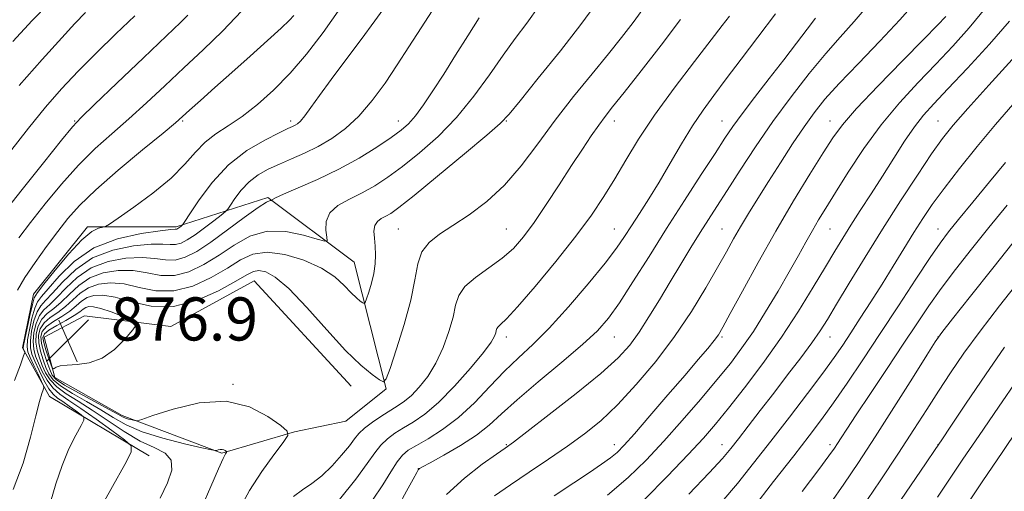
# Model space of a CAD drawing. Extents: x 2112300 to 2115200, y 284800 to 287700.
# Drawn here: x 2114167 to 2114350, y 286325 to 286413 of the extents above; entities that cross this region are included whole.
import ezdxf

# ---------------------------------------------------------------- set-up
doc = ezdxf.new("R2010")
doc.units = 0
doc.header["$MEASUREMENT"] = 0
for name, color, linetype, lineweight in [('BREAKLINE DTM HARD', 7, 'Continuous', 0), ('CONTOUR INDEX', 41, 'Continuous', 13), ('CONTOUR INTERMEDIATE', 44, 'Continuous', 0), ('SPOT ELEVATION', 7, 'Continuous', 0), ('SPOT ELEVATION DTM', 2, 'Continuous', 13)]:
    doc.layers.add(name, color=color, linetype=linetype, lineweight=lineweight)
doc.styles.add('Style-WORKING', font='WORKING.shx')

# ---------------------------------------------------------------- blocks, each defined once
blk = doc.blocks.new('SPOT')
at = {"layer": 'SPOT ELEVATION'}
for p, q in [((-3.91, -3.91), (3.82, 3.81)), ((-1.65, 3.77), (1.72, -3.93))]:
    blk.add_line(p, q, dxfattribs=at)

msp = doc.modelspace()

# ---------------------------------------------------------------- linework, layer by layer
at = {"layer": 'BREAKLINE DTM HARD'}
msp.add_polyline3d([(2114228.77, 286345, 874.78), (2114210.81, 286364.5, 875.13), (2114195.32, 286356.02, 875.03), (2114179.34, 286358.04, 877.63), (2114171.85, 286354.05, 877.83), (2114173.84, 286346.56, 875.53), (2114186.31, 286339.55, 874.38), (2114204.79, 286332.54, 871.84), (2114218.27, 286336.52, 874.13), (2114227.76, 286338.51, 874.58), (2114235.26, 286344.49, 874.13), (2114229.29, 286367.97, 870.94), (2114213.33, 286379.97, 867.84), (2114196.34, 286374.5, 863.7), (2114179.86, 286374.52, 861.55), (2114169.86, 286362.04, 861.3), (2114167.85, 286352.06, 861.75), (2114172.83, 286343.06, 864.54), (2114191.3, 286332.05, 868.59)], dxfattribs=at)
at = {"layer": 'CONTOUR INDEX', "flags": 128}
for points, elevation in [([(2114172.693, 286415.91), (2114169.629, 286412.734), (2114166.039, 286408.844)], 850), ([(2114263.586, 286415.446), (2114261.308, 286412.243), (2114259.188, 286409.386), (2114256.955, 286406.332), (2114254.392, 286402.695), (2114251.489, 286398.716), (2114248.289, 286394.794), (2114244.872, 286391.266), (2114241.458, 286388.227), (2114238.302, 286385.707), (2114235.583, 286383.71), (2114233.162, 286382.126), (2114230.823, 286380.815), (2114228.447, 286379.636), (2114226.309, 286378.439), (2114224.783, 286377.074), (2114224.118, 286375.467), (2114224.067, 286373.866), (2114224.26, 286372.6), (2114224.321, 286371.926), (2114223.857, 286371.832), (2114222.473, 286372.238), (2114219.931, 286372.992), (2114216.644, 286373.648), (2114213.183, 286373.69), (2114210.003, 286372.761), (2114207.08, 286371.139), (2114204.27, 286369.261), (2114201.463, 286367.528), (2114198.689, 286366.197), (2114196.01, 286365.49), (2114193.457, 286365.518), (2114190.938, 286365.96), (2114188.328, 286366.385), (2114185.561, 286366.429), (2114182.813, 286365.999), (2114180.318, 286365.067), (2114178.249, 286363.665), (2114176.53, 286362.055), (2114175.023, 286360.555), (2114173.628, 286359.392), (2114172.394, 286358.418), (2114171.407, 286357.388), (2114170.736, 286356.121), (2114170.381, 286354.671), (2114170.325, 286353.154), (2114170.541, 286351.667), (2114170.958, 286350.225), (2114171.496, 286348.825), (2114172.117, 286347.463), (2114172.953, 286346.138), (2114174.179, 286344.846), (2114175.926, 286343.562), (2114178.153, 286342.168), (2114180.776, 286340.521), (2114183.69, 286338.56), (2114186.71, 286336.544), (2114189.634, 286334.813), (2114192.243, 286333.579), (2114194.268, 286332.541), (2114195.425, 286331.271), (2114195.522, 286329.428), (2114194.737, 286327.033), (2114193.341, 286324.193)], 870), ([(2114346.535, 286415.26), (2114343.335, 286411.389), (2114340.273, 286407.967), (2114337.156, 286404.674), (2114333.844, 286401.232), (2114330.422, 286397.516), (2114327.028, 286393.438), (2114323.806, 286389.013), (2114320.921, 286384.649), (2114318.539, 286380.859), (2114316.762, 286377.997), (2114315.415, 286375.791), (2114314.255, 286373.816), (2114313.057, 286371.688), (2114311.673, 286369.199), (2114309.973, 286366.184), (2114307.889, 286362.581), (2114305.592, 286358.745), (2114303.318, 286355.134), (2114301.211, 286352.053), (2114299.059, 286349.203), (2114296.561, 286346.131), (2114293.518, 286342.523), (2114290.134, 286338.614), (2114286.716, 286334.778), (2114283.457, 286331.288), (2114280.099, 286328.022), (2114276.273, 286324.76)], 890), ([(2114218.161, 286413.693), (2114217.352, 286412.822), (2114215.801, 286411.353), (2114213.247, 286409.039), (2114210.025, 286406.161), (2114206.621, 286403.126), (2114203.47, 286400.306), (2114200.808, 286397.911), (2114198.822, 286396.115), (2114197.515, 286394.936), (2114196.171, 286393.775), (2114193.888, 286391.882), (2114190.101, 286388.765), (2114185.573, 286384.982), (2114181.402, 286381.353), (2114178.404, 286378.476), (2114176.26, 286376.078), (2114174.373, 286373.665), (2114172.293, 286370.88), (2114170.166, 286367.925), (2114168.288, 286365.138), (2114166.879, 286362.771)], 860), ([(2114307.436, 286414.017), (2114304.145, 286409.691), (2114301.045, 286405.568), (2114298.297, 286401.912), (2114295.996, 286398.872), (2114293.984, 286396.126), (2114292.035, 286393.237), (2114289.983, 286389.895), (2114287.878, 286386.308), (2114285.826, 286382.816), (2114283.921, 286379.696), (2114282.213, 286376.993), (2114280.739, 286374.695), (2114279.454, 286372.7), (2114277.972, 286370.561), (2114275.821, 286367.745), (2114272.709, 286363.934), (2114269.065, 286359.681), (2114265.493, 286355.756), (2114262.45, 286352.71), (2114259.788, 286350.221), (2114257.21, 286347.748), (2114254.481, 286344.904), (2114251.605, 286341.912), (2114248.651, 286339.151), (2114245.719, 286336.921), (2114243.033, 286335.224), (2114240.852, 286333.986), (2114239.337, 286333.084), (2114238.255, 286332.202), (2114237.274, 286330.972), (2114236.104, 286329.116), (2114234.618, 286326.697), (2114232.726, 286323.865)], 880), ([(2114350.343, 286378.532), (2114346.953, 286374.38), (2114343.727, 286370.369), (2114340.765, 286366.59), (2114338.136, 286363.096), (2114335.841, 286359.863), (2114333.607, 286356.552), (2114331.09, 286352.75), (2114328.094, 286348.243), (2114325.015, 286343.623), (2114322.397, 286339.684), (2114320.64, 286337.016), (2114319.584, 286335.387), (2114318.926, 286334.36), (2114318.331, 286333.463), (2114317.333, 286332.075), (2114315.438, 286329.536), (2114312.355, 286325.481)], 900), ([(2114352.465, 286337.169), (2114349.412, 286332.679), (2114345.875, 286327.447), (2114342.371, 286322.25)], 910)]:
    msp.add_lwpolyline(points, dxfattribs=dict(at, elevation=elevation))
at = {"layer": 'CONTOUR INTERMEDIATE', "flags": 128}
for points, elevation in [([(2114235.113, 286415.427), (2114233.177, 286412.705), (2114230.621, 286409.254), (2114227.753, 286405.435), (2114225.052, 286401.813), (2114222.899, 286398.855), (2114221.296, 286396.62), (2114220.146, 286395.065), (2114219.35, 286394.121), (2114218.795, 286393.613), (2114218.361, 286393.344), (2114217.887, 286393.111), (2114217.027, 286392.709), (2114215.387, 286391.93), (2114212.732, 286390.594), (2114209.442, 286388.63), (2114206.052, 286385.996), (2114203.031, 286382.768), (2114200.591, 286379.515), (2114198.876, 286376.925), (2114197.952, 286375.493), (2114197.577, 286374.939), (2114197.429, 286374.787), (2114197.248, 286374.647), (2114197.02, 286374.474), (2114196.794, 286374.31), (2114196.607, 286374.185), (2114196.455, 286374.107), (2114196.324, 286374.071), (2114196.105, 286374.059), (2114195.304, 286373.991), (2114193.332, 286373.767), (2114189.842, 286373.269), (2114185.468, 286372.288), (2114181.087, 286370.593), (2114177.427, 286368.108), (2114174.611, 286365.363), (2114172.613, 286363.043), (2114171.361, 286361.609), (2114170.617, 286360.628), (2114170.096, 286359.443), (2114169.58, 286357.598), (2114169.107, 286355.446), (2114168.775, 286353.542), (2114168.674, 286352.271), (2114168.832, 286351.343), (2114169.265, 286350.298), (2114169.951, 286348.825), (2114170.72, 286347.204), (2114171.36, 286345.862), (2114171.709, 286345.098), (2114171.794, 286344.696), (2114171.685, 286344.312), (2114171.433, 286343.589), (2114170.995, 286342.125), (2114170.308, 286339.504), (2114169.307, 286335.508), (2114167.932, 286330.702), (2114166.126, 286325.847)], 864), ([(2114226.804, 286415.093), (2114223.575, 286410.536), (2114220.489, 286406.538), (2114217.446, 286403.005), (2114214.383, 286399.866), (2114211.377, 286397.158), (2114208.543, 286394.943), (2114205.975, 286393.22), (2114203.69, 286391.742), (2114201.684, 286390.194), (2114199.884, 286388.323), (2114197.925, 286386.098), (2114195.374, 286383.545), (2114192.008, 286380.762), (2114188.46, 286378.128), (2114185.577, 286376.096), (2114183.96, 286374.981), (2114183.222, 286374.552), (2114182.732, 286374.44), (2114181.946, 286374.268), (2114180.677, 286373.629), (2114178.826, 286372.103), (2114176.408, 286369.49), (2114173.879, 286366.453), (2114171.809, 286363.872), (2114170.606, 286362.348), (2114170.024, 286361.365), (2114169.659, 286360.128), (2114169.195, 286358.09), (2114168.682, 286355.704), (2114168.259, 286353.671), (2114168.032, 286352.512), (2114167.97, 286352.034), (2114168.007, 286351.864), (2114168.083, 286351.701), (2114168.169, 286351.52), (2114168.24, 286351.371), (2114168.248, 286351.203), (2114168.042, 286350.575), (2114167.445, 286348.948), (2114166.362, 286345.999)], 862), ([(2114244.439, 286415.601), (2114241.71, 286411.419), (2114239.427, 286407.853), (2114237.285, 286404.527), (2114235.037, 286401.166), (2114232.663, 286397.919), (2114230.202, 286395.04), (2114227.69, 286392.716), (2114225.155, 286390.883), (2114222.624, 286389.413), (2114220.129, 286388.187), (2114217.721, 286387.124), (2114215.456, 286386.153), (2114213.381, 286385.195), (2114211.509, 286384.137), (2114209.842, 286382.857), (2114208.395, 286381.311), (2114207.226, 286379.752), (2114206.404, 286378.511), (2114205.924, 286377.796), (2114205.48, 286377.325), (2114204.691, 286376.697), (2114203.302, 286375.626), (2114201.555, 286374.304), (2114199.82, 286373.04), (2114198.384, 286372.089), (2114197.219, 286371.486), (2114196.219, 286371.211), (2114195.223, 286371.212), (2114193.849, 286371.314), (2114191.664, 286371.306), (2114188.415, 286370.989), (2114184.583, 286370.191), (2114180.831, 286368.751), (2114177.701, 286366.627), (2114175.251, 286364.26), (2114173.416, 286362.214), (2114172.117, 286360.87), (2114171.209, 286359.891), (2114170.533, 286358.758), (2114169.966, 286357.105), (2114169.531, 286355.188), (2114169.292, 286353.413), (2114169.3, 286352.062), (2114169.571, 286350.907), (2114170.11, 286349.594), (2114170.9, 286347.892), (2114171.821, 286346.065), (2114172.731, 286344.5), (2114173.534, 286343.47), (2114174.337, 286342.782), (2114175.295, 286342.129), (2114176.492, 286341.289), (2114177.723, 286340.395), (2114178.712, 286339.666), (2114179.229, 286339.21), (2114179.229, 286338.703), (2114178.71, 286337.711), (2114177.714, 286335.902), (2114176.448, 286333.365), (2114175.162, 286330.293), (2114174.041, 286326.901), (2114173.015, 286323.503)], 866), ([(2114274.136, 286415.787), (2114271.344, 286412.012), (2114267.54, 286407.149), (2114263.455, 286402.047), (2114260.08, 286397.867), (2114258.027, 286395.362), (2114256.397, 286393.667), (2114253.915, 286391.512), (2114249.743, 286388.023), (2114244.792, 286383.925), (2114240.413, 286380.341), (2114237.621, 286378.118), (2114236.095, 286377.001), (2114235.178, 286376.461), (2114234.348, 286376.034), (2114233.617, 286375.518), (2114233.132, 286374.779), (2114232.987, 286373.718), (2114233.07, 286372.393), (2114233.213, 286370.898), (2114233.272, 286369.311), (2114233.193, 286367.641), (2114232.941, 286365.881), (2114232.512, 286364.067), (2114232.018, 286362.405), (2114231.603, 286361.144), (2114231.358, 286360.466), (2114231.181, 286360.276), (2114230.919, 286360.411), (2114230.445, 286360.752), (2114229.724, 286361.349), (2114228.746, 286362.296), (2114227.467, 286363.639), (2114225.706, 286365.226), (2114223.25, 286366.857), (2114220.017, 286368.323), (2114216.462, 286369.391), (2114213.172, 286369.817), (2114210.551, 286369.433), (2114208.27, 286368.373), (2114205.812, 286366.843), (2114202.801, 286365.091), (2114199.399, 286363.534), (2114195.905, 286362.63), (2114192.575, 286362.671), (2114189.483, 286363.283), (2114186.66, 286363.924), (2114184.134, 286364.149), (2114181.928, 286363.902), (2114180.062, 286363.225), (2114178.523, 286362.184), (2114177.169, 286360.952), (2114175.826, 286359.726), (2114174.383, 286358.653), (2114172.986, 286357.681), (2114171.844, 286356.703), (2114171.121, 286355.628), (2114170.806, 286354.412), (2114170.842, 286353.025), (2114171.162, 286351.47), (2114171.652, 286349.884), (2114172.19, 286348.44), (2114172.726, 286347.249), (2114173.519, 286346.174), (2114174.903, 286345.019), (2114177.079, 286343.64), (2114179.714, 286342.117), (2114182.346, 286340.583), (2114184.673, 286339.146), (2114187.056, 286337.807), (2114190.02, 286336.541), (2114193.847, 286335.349), (2114197.845, 286334.318), (2114201.082, 286333.562), (2114202.88, 286333.156), (2114203.596, 286333.025), (2114203.844, 286333.056), (2114204.123, 286333.147), (2114204.48, 286333.231), (2114204.848, 286333.254), (2114205.169, 286333.178), (2114205.423, 286333.046), (2114205.599, 286332.92), (2114205.689, 286332.844), (2114205.697, 286332.784), (2114205.632, 286332.689), (2114205.467, 286332.433), (2114205.04, 286331.592), (2114204.158, 286329.668), (2114202.725, 286326.407), (2114201.052, 286322.545)], 872), ([(2114283.312, 286415.546), (2114281.035, 286412.393), (2114278.888, 286409.603), (2114276.444, 286406.583), (2114273.406, 286402.889), (2114269.994, 286398.677), (2114266.556, 286394.255), (2114263.354, 286389.909), (2114260.287, 286385.837), (2114257.169, 286382.218), (2114253.884, 286379.188), (2114250.616, 286376.718), (2114247.624, 286374.738), (2114245.13, 286373.134), (2114243.202, 286371.625), (2114241.874, 286369.888), (2114241.104, 286367.632), (2114240.552, 286364.692), (2114239.804, 286360.934), (2114238.583, 286356.404), (2114237.166, 286351.867), (2114235.967, 286348.266), (2114235.26, 286346.308), (2114234.749, 286345.76), (2114233.993, 286346.15), (2114232.624, 286347.133), (2114230.542, 286348.856), (2114227.719, 286351.591), (2114224.225, 286355.405), (2114220.531, 286359.544), (2114217.209, 286363.051), (2114214.699, 286365.199), (2114212.921, 286366.18), (2114211.663, 286366.419), (2114210.655, 286366.247), (2114209.404, 286365.626), (2114207.355, 286364.425), (2114204.138, 286362.654), (2114200.108, 286360.87), (2114195.8, 286359.77), (2114191.692, 286359.824), (2114188.027, 286360.606), (2114184.992, 286361.463), (2114182.707, 286361.869), (2114181.043, 286361.806), (2114179.805, 286361.383), (2114178.797, 286360.704), (2114177.808, 286359.849), (2114176.63, 286358.896), (2114175.139, 286357.914), (2114173.579, 286356.944), (2114172.281, 286356.018), (2114171.506, 286355.136), (2114171.231, 286354.154), (2114171.359, 286352.896), (2114171.782, 286351.272), (2114172.346, 286349.543), (2114172.883, 286348.055), (2114173.335, 286347.034), (2114174.085, 286346.21), (2114175.627, 286345.191), (2114178.231, 286343.718), (2114181.276, 286342.066), (2114183.916, 286340.645), (2114185.527, 286339.761), (2114186.364, 286339.306), (2114186.902, 286339.07), (2114187.513, 286338.879), (2114188.152, 286338.715), (2114188.669, 286338.594), (2114189.063, 286338.566), (2114189.931, 286338.804), (2114192.015, 286339.512), (2114195.783, 286340.734), (2114200.605, 286341.874), (2114205.573, 286342.177), (2114209.906, 286341.152), (2114213.333, 286339.371), (2114215.706, 286337.673), (2114216.922, 286336.638), (2114217.04, 286335.828), (2114216.16, 286334.548), (2114214.436, 286332.276), (2114212.227, 286329.183), (2114209.944, 286325.611), (2114207.899, 286321.854)], 874), ([(2114324.968, 286416.027), (2114321.985, 286412.558), (2114319.397, 286409.66), (2114316.744, 286406.629), (2114313.684, 286402.919), (2114310.338, 286398.63), (2114306.948, 286394.021), (2114303.734, 286389.365), (2114300.851, 286384.989), (2114298.433, 286381.233), (2114296.547, 286378.302), (2114294.98, 286375.862), (2114293.449, 286373.449), (2114291.73, 286370.694), (2114289.844, 286367.618), (2114287.873, 286364.344), (2114285.892, 286361.008), (2114283.968, 286357.813), (2114282.163, 286354.978), (2114280.426, 286352.593), (2114278.255, 286350.235), (2114275.037, 286347.349), (2114270.466, 286343.625), (2114265.478, 286339.715), (2114261.317, 286336.512), (2114258.835, 286334.625), (2114257.322, 286333.515), (2114255.676, 286332.357), (2114253.072, 286330.495), (2114249.797, 286327.94), (2114246.415, 286324.876)], 884), ([(2114333.394, 286416.159), (2114330.478, 286412.872), (2114326.77, 286408.942), (2114322.783, 286404.801), (2114319.22, 286401.062), (2114316.583, 286398.141), (2114314.576, 286395.66), (2114312.705, 286393.045), (2114310.59, 286389.877), (2114308.324, 286386.371), (2114306.119, 286382.898), (2114304.147, 286379.759), (2114302.43, 286376.98), (2114300.952, 286374.515), (2114299.656, 286372.261), (2114298.317, 286369.871), (2114296.671, 286366.943), (2114294.506, 286363.192), (2114291.829, 286358.827), (2114288.701, 286354.175), (2114285.217, 286349.558), (2114281.613, 286345.256), (2114278.158, 286341.539), (2114275.028, 286338.576), (2114272.029, 286336.122), (2114268.871, 286333.828), (2114265.368, 286331.43), (2114261.74, 286329.007), (2114258.309, 286326.719), (2114255.33, 286324.673)], 886), ([(2114198.461, 286413.734), (2114197.126, 286412.408), (2114194.514, 286409.914), (2114190.243, 286405.834), (2114185.339, 286401.144), (2114181.181, 286397.17), (2114178.705, 286394.782), (2114177.086, 286393.043), (2114175.056, 286390.559), (2114171.737, 286386.395), (2114167.804, 286381.435), (2114164.318, 286377.018)], 856), ([(2114188.636, 286413.643), (2114185.162, 286410.272), (2114181.58, 286406.777), (2114178.154, 286403.349), (2114175.05, 286400.08), (2114172.07, 286396.693), (2114168.919, 286392.816), (2114165.437, 286388.269)], 854), ([(2114208.421, 286414.504), (2114204.963, 286410.822), (2114201.348, 286407.331), (2114197.718, 286403.961), (2114194.19, 286400.665), (2114190.794, 286397.495), (2114187.534, 286394.526), (2114184.403, 286391.774), (2114181.329, 286389.013), (2114178.229, 286385.956), (2114175.07, 286382.436), (2114172.032, 286378.757), (2114169.346, 286375.341), (2114167.162, 286372.459)], 858), ([(2114179.509, 286414.207), (2114177.556, 286412.19), (2114175.139, 286409.565), (2114171.482, 286405.504), (2114167.225, 286400.713)], 852), ([(2114252.486, 286413.233), (2114250.369, 286409.891), (2114248.12, 286406.304), (2114245.917, 286402.81), (2114243.913, 286399.705), (2114242.157, 286397.105), (2114240.672, 286395.079), (2114239.412, 286393.622), (2114238.05, 286392.417), (2114236.192, 286391.073), (2114233.545, 286389.303), (2114230.229, 286387.252), (2114226.467, 286385.17), (2114222.537, 286383.283), (2114218.934, 286381.713), (2114216.205, 286380.559), (2114214.73, 286379.874), (2114214.2, 286379.548), (2114214.14, 286379.424), (2114214.144, 286379.374), (2114214.11, 286379.367), (2114214.007, 286379.397), (2114213.752, 286379.401), (2114213.038, 286379.086), (2114211.506, 286378.102), (2114208.955, 286376.248), (2114205.828, 286373.924), (2114202.727, 286371.678), (2114200.126, 286369.965), (2114197.979, 286368.861), (2114196.115, 286368.35), (2114194.34, 286368.365), (2114192.394, 286368.637), (2114189.996, 286368.845), (2114186.988, 286368.709), (2114183.698, 286368.095), (2114180.575, 286366.909), (2114177.975, 286365.146), (2114175.89, 286363.157), (2114174.219, 286361.384), (2114172.872, 286360.131), (2114171.802, 286359.155), (2114170.97, 286358.073), (2114170.351, 286356.613), (2114169.956, 286354.929), (2114169.809, 286353.283), (2114169.921, 286351.864), (2114170.264, 286350.566), (2114170.803, 286349.21), (2114171.509, 286347.678), (2114172.387, 286346.101), (2114173.455, 286344.673), (2114174.754, 286343.499), (2114176.434, 286342.335), (2114178.673, 286340.853), (2114181.508, 286338.864), (2114184.425, 286336.745), (2114186.769, 286335.016), (2114187.997, 286333.939), (2114188.005, 286332.754), (2114186.801, 286330.446), (2114184.523, 286326.406), (2114181.836, 286321.641)], 868), ([(2114289.799, 286412.915), (2114286.197, 286408.162), (2114282.496, 286403.399), (2114279.352, 286399.415), (2114277.231, 286396.75), (2114275.829, 286394.964), (2114274.652, 286393.372), (2114273.281, 286391.398), (2114271.615, 286388.902), (2114269.625, 286385.855), (2114267.333, 286382.307), (2114264.937, 286378.637), (2114262.682, 286375.302), (2114260.722, 286372.642), (2114258.846, 286370.518), (2114256.755, 286368.671), (2114254.282, 286366.887), (2114251.801, 286365.139), (2114249.824, 286363.446), (2114248.697, 286361.787), (2114248.123, 286359.976), (2114247.643, 286357.786), (2114246.884, 286355.087), (2114245.812, 286352.132), (2114244.48, 286349.27), (2114242.96, 286346.795), (2114241.391, 286344.785), (2114239.932, 286343.261), (2114238.677, 286342.196), (2114237.471, 286341.373), (2114236.097, 286340.526), (2114234.426, 286339.463), (2114232.692, 286338.285), (2114231.217, 286337.166), (2114230.208, 286336.208), (2114229.404, 286335.216), (2114228.426, 286333.923), (2114226.993, 286332.164), (2114225.22, 286330.193), (2114223.319, 286328.368), (2114221.469, 286326.941), (2114219.718, 286325.747), (2114218.082, 286324.518)], 876), ([(2114298.896, 286413.529), (2114297.561, 286411.8), (2114295.526, 286409.178), (2114292.382, 286405.134), (2114288.629, 286400.206), (2114284.994, 286395.199), (2114282.04, 286390.756), (2114279.667, 286386.877), (2114277.614, 286383.398), (2114275.604, 286380.119), (2114273.312, 286376.697), (2114270.401, 286372.75), (2114266.719, 286368.108), (2114262.861, 286363.456), (2114259.607, 286359.689), (2114257.542, 286357.455), (2114256.467, 286356.415), (2114255.989, 286355.977), (2114255.763, 286355.645), (2114255.649, 286355.283), (2114255.553, 286354.845), (2114255.34, 286354.235), (2114254.701, 286353.15), (2114253.282, 286351.239), (2114250.881, 286348.33), (2114247.91, 286344.984), (2114244.929, 286341.946), (2114242.387, 286339.778), (2114240.276, 286338.326), (2114238.475, 286337.256), (2114236.882, 286336.274), (2114235.473, 286335.243), (2114234.245, 286334.069), (2114233.121, 286332.62), (2114231.729, 286330.623), (2114229.623, 286327.768), (2114226.574, 286323.95)], 878), ([(2114314.828, 286413.213), (2114313.288, 286411.163), (2114311.33, 286408.564), (2114308.964, 286405.464), (2114306.262, 286401.98), (2114303.553, 286398.493), (2114301.227, 286395.452), (2114299.516, 286393.107), (2114298.028, 286390.912), (2114296.21, 286388.124), (2114293.659, 286384.199), (2114290.556, 286379.401), (2114287.226, 286374.196), (2114283.974, 286369.034), (2114281.001, 286364.319), (2114278.488, 286360.439), (2114276.472, 286357.597), (2114274.422, 286355.255), (2114271.666, 286352.69), (2114267.793, 286349.402), (2114263.443, 286345.78), (2114259.515, 286342.436), (2114256.641, 286339.824), (2114254.371, 286337.756), (2114251.988, 286335.884), (2114249.011, 286333.965), (2114245.909, 286332.175), (2114243.388, 286330.796), (2114241.966, 286330.022), (2114241.405, 286329.706), (2114241.278, 286329.618), (2114241.195, 286329.499), (2114240.915, 286328.997), (2114240.234, 286327.733), (2114239.025, 286325.49), (2114237.465, 286322.692)], 882), ([(2114338.982, 286413.518), (2114337.479, 286411.879), (2114334.944, 286409.28), (2114330.99, 286405.266), (2114326.45, 286400.619), (2114322.462, 286396.426), (2114319.832, 286393.435), (2114318.045, 286391.018), (2114316.254, 286388.206), (2114313.802, 286384.251), (2114310.787, 286379.297), (2114307.496, 286373.712), (2114304.224, 286367.921), (2114301.296, 286362.584), (2114299.046, 286358.423), (2114297.672, 286355.907), (2114296.826, 286354.501), (2114296.028, 286353.42), (2114294.853, 286351.981), (2114293.106, 286349.911), (2114290.648, 286347.037), (2114287.477, 286343.346), (2114284.126, 286339.462), (2114281.262, 286336.166), (2114279.35, 286334.02), (2114278.05, 286332.709), (2114276.817, 286331.693), (2114275.181, 286330.511), (2114272.951, 286328.993), (2114270.012, 286327.044), (2114266.378, 286324.658)], 888), ([(2114350.815, 286412.614), (2114347.063, 286408.387), (2114342.989, 286403.945), (2114339.367, 286400.069), (2114336.758, 286397.295), (2114334.871, 286395.182), (2114333.208, 286393.047), (2114331.365, 286390.36), (2114329.339, 286387.224), (2114327.227, 286383.899), (2114325.126, 286380.622), (2114323.141, 286377.545), (2114321.38, 286374.797), (2114319.881, 286372.406), (2114318.413, 286369.991), (2114316.674, 286367.071), (2114314.428, 286363.297), (2114311.69, 286358.849), (2114308.538, 286354.043), (2114305.099, 286349.202), (2114301.698, 286344.691), (2114298.708, 286340.882), (2114296.33, 286337.96), (2114294.064, 286335.354), (2114291.236, 286332.304), (2114287.413, 286328.318), (2114283.122, 286323.973)], 892), ([(2114351.299, 286405.538), (2114346.972, 286400.782), (2114343.073, 286396.461), (2114340.356, 286393.359), (2114338.368, 286390.867), (2114336.353, 286388.027), (2114333.727, 286384.113), (2114330.606, 286379.326), (2114327.279, 286374.098), (2114324.028, 286368.864), (2114321.1, 286364.065), (2114318.737, 286360.145), (2114317.058, 286357.358), (2114315.698, 286355.21), (2114314.174, 286353.017), (2114312.122, 286350.256), (2114309.676, 286347.055), (2114307.091, 286343.702), (2114304.602, 286340.47), (2114302.375, 286337.572), (2114300.557, 286335.209), (2114299.15, 286333.415), (2114297.577, 286331.577), (2114295.118, 286328.914), (2114291.342, 286324.957)], 894), ([(2114351.44, 286397.19), (2114348.211, 286393.459), (2114344.819, 286389.391), (2114341.533, 286385.308), (2114338.682, 286381.632), (2114336.489, 286378.641), (2114334.729, 286376.049), (2114333.066, 286373.431), (2114331.235, 286370.461), (2114329.244, 286367.216), (2114327.173, 286363.873), (2114325.107, 286360.603), (2114323.146, 286357.555), (2114321.397, 286354.874), (2114319.881, 286352.588), (2114318.279, 286350.276), (2114316.187, 286347.402), (2114313.334, 286343.606), (2114309.992, 286339.228), (2114306.566, 286334.785), (2114303.373, 286330.691), (2114300.386, 286326.962), (2114297.485, 286323.516)], 896), ([(2114350.061, 286386.463), (2114347.09, 286382.846), (2114344.002, 286379.098), (2114341.347, 286375.872), (2114339.475, 286373.56), (2114337.935, 286371.509), (2114336.078, 286368.807), (2114333.428, 286364.8), (2114330.21, 286359.887), (2114326.826, 286354.724), (2114323.621, 286349.88), (2114320.715, 286345.557), (2114318.173, 286341.869), (2114315.964, 286338.792), (2114313.677, 286335.755), (2114310.805, 286332.052), (2114307.073, 286327.282), (2114303.128, 286322.263)], 898), ([(2114351.491, 286371.598), (2114347.685, 286366.822), (2114343.59, 286361.666), (2114340.229, 286357.427), (2114338.278, 286354.937), (2114337.037, 286353.188), (2114335.462, 286350.71), (2114332.789, 286346.453), (2114329.38, 286341.053), (2114325.879, 286335.566), (2114322.795, 286330.835), (2114320.108, 286326.837), (2114317.663, 286323.335)], 902), ([(2114352.65, 286364.583), (2114348.964, 286359.895), (2114345.375, 286355.199), (2114342.364, 286351.067), (2114339.853, 286347.427), (2114337.623, 286344.043), (2114335.448, 286340.663), (2114333.068, 286336.96), (2114330.219, 286332.587), (2114326.794, 286327.424), (2114323.33, 286322.254)], 904), ([(2114182.629, 286350.162), (2114184.908, 286351.799), (2114186.854, 286353.761), (2114188.271, 286355.439), (2114188.987, 286356.398), (2114188.921, 286356.882), (2114188.02, 286357.306), (2114186.323, 286357.974), (2114184.257, 286358.751), (2114182.345, 286359.391), (2114180.99, 286359.704), (2114180.122, 286359.724), (2114179.549, 286359.541), (2114179.07, 286359.223), (2114178.448, 286358.746), (2114177.433, 286358.067), (2114175.895, 286357.176), (2114174.171, 286356.207), (2114172.718, 286355.334), (2114171.888, 286354.654), (2114171.626, 286353.98), (2114171.774, 286353.053), (2114172.174, 286351.72), (2114172.667, 286350.256), (2114173.094, 286349.046), (2114173.343, 286348.38), (2114173.502, 286348.177), (2114173.706, 286348.264), (2114174.098, 286348.479), (2114174.838, 286348.72), (2114176.092, 286348.896), (2114177.954, 286348.991), (2114180.224, 286349.292), (2114182.629, 286350.162)], 876), ([(2114349.875, 286352.179), (2114346.324, 286347.059), (2114342.758, 286341.803), (2114339.91, 286337.563), (2114338.229, 286335.056), (2114337.03, 286333.267), (2114335.342, 286330.747), (2114332.478, 286326.489), (2114328.889, 286321.238)], 906), ([(2114352.394, 286346.387), (2114348.761, 286341.082), (2114345.159, 286335.809), (2114342.174, 286331.417), (2114339.695, 286327.748), (2114337.44, 286324.394)], 908)]:
    msp.add_lwpolyline(points, dxfattribs=dict(at, elevation=elevation))
at = {"layer": 'SPOT ELEVATION DTM'}
for p in [(2114177.53, 286394.11, 855.9), (2114197.53, 286394.11, 860.19), (2114217.53, 286394.11, 863.61), (2114237.53, 286394.11, 867.36), (2114257.53, 286394.11, 872.1), (2114277.53, 286394.11, 876.55), (2114297.53, 286394.11, 881.23), (2114317.53, 286394.11, 887.3), (2114337.53, 286394.11, 893.14), (2114237.53, 286374.11, 873.08), (2114257.53, 286374.11, 875.06), (2114277.53, 286374.11, 879.17), (2114297.53, 286374.11, 885.1), (2114317.53, 286374.11, 890.93), (2114337.53, 286374.11, 897.31), (2114257.53, 286354.11, 878.5), (2114277.53, 286354.11, 882.82), (2114297.53, 286354.11, 888.23), (2114317.53, 286354.11, 894.78), (2114337.53, 286354.11, 901.98), (2114206.83, 286345.29, 874.13), (2114257.53, 286334.11, 883.88), (2114277.53, 286334.11, 887.41), (2114297.53, 286334.11, 893.31), (2114317.53, 286334.11, 899.6), (2114337.53, 286334.11, 905.98), (2114241.2, 286329.69, 881.97)]:
    msp.add_point(p, dxfattribs=at)

# ---------------------------------------------------------------- block references
at = {"layer": 'SPOT ELEVATION'}
msp.add_blockref('SPOT', (2114176.221, 286353.436, 876.94), dxfattribs=at)

# ---------------------------------------------------------------- texts
at = {"layer": 'SPOT ELEVATION', "style": 'Style-WORKING'}
msp.add_text('876.9', height=8, dxfattribs=at).set_placement((2114184.221, 286353.436, 876.94))

doc.saveas('drawing.dxf')
